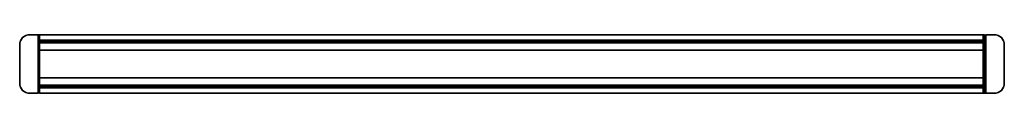
# Model space of a CAD drawing. Extents: x -740 to 740, y -44 to 44.
import ezdxf

# ---------------------------------------------------------------- set-up
doc = ezdxf.new("R2010")
doc.units = 0
doc.header["$LTSCALE"] = 50
doc.header["$MEASUREMENT"] = 0
doc.layers.get('0').update_dxf_attribs({"linetype": 'CONTINUOUS'})
doc.layers.add('ENSTO_ANNA_202', color=7, linetype='CONTINUOUS')

# ---------------------------------------------------------------- blocks, each defined once
blk = doc.blocks.new('QMODEL_5a6bb648_736c_47a6_a4b3_e93f30a04d8a')
at = {"color": 255}
for points, invisible_edges in [([(-724.5, 44, -44.5), (-739.211779, 31.926355, -44.5), (-739.5, 29, -44.5), (-739.5, -29, -44.5)], 15), ([(-724.5, 44, -44.5), (-739.5, -29, -44.5), (-739.211779, -31.926355, -44.5), (-738.358193, -34.740251, -44.5)], 15), ([(-724.5, 44, -42.5), (-739.211779, 31.926355, -42.5), (-739.5, 29, -42.5), (-739.5, -29, -42.5)], 15), ([(-724.5, 44, -42.5), (-739.5, -29, -42.5), (-739.211779, -31.926355, -42.5), (-738.358193, -34.740251, -42.5)], 15), ([(-724.5, 44, -44.5), (-736.972044, 37.333553, -44.5), (-738.358193, 34.740251, -44.5), (-739.211779, 31.926355, -44.5)], 15), ([(-724.5, 44, -42.5), (-736.972044, 37.333553, -42.5), (-738.358193, 34.740251, -42.5), (-739.211779, 31.926355, -42.5)], 15), ([(-724.5, 44, -44.5), (-738.358193, -34.740251, -44.5), (-736.972044, -37.333553, -44.5), (-735.106602, -39.606602, -44.5)], 15), ([(-724.5, 44, -42.5), (-738.358193, -34.740251, -42.5), (-736.972044, -37.333553, -42.5), (-735.106602, -39.606602, -42.5)], 15), ([(-724.5, 44, -44.5), (-732.833553, 41.472044, -44.5), (-735.106602, 39.606602, -44.5), (-736.972044, 37.333553, -44.5)], 15), ([(-724.5, 44, -42.5), (-732.833553, 41.472044, -42.5), (-735.106602, 39.606602, -42.5), (-736.972044, 37.333553, -42.5)], 15), ([(-724.5, 44, -44.5), (-735.106602, -39.606602, -44.5), (-732.833553, -41.472044, -44.5), (-730.240251, -42.858193, -44.5)], 15), ([(-724.5, 44, -42.5), (-735.106602, -39.606602, -42.5), (-732.833553, -41.472044, -42.5), (-730.240251, -42.858193, -42.5)], 15), ([(-724.5, 44, -44.5), (-727.426355, 43.711779, -44.5), (-730.240251, 42.858193, -44.5), (-732.833553, 41.472044, -44.5)], 15), ([(-724.5, 44, -42.5), (-727.426355, 43.711779, -42.5), (-730.240251, 42.858193, -42.5), (-732.833553, 41.472044, -42.5)], 15), ([(-724.5, 44, -44.5), (-730.240251, -42.858193, -44.5), (-727.426355, -43.711779, -44.5), (-724.5, -44, -44.5)], 15), ([(-724.5, 44, -42.5), (-730.240251, -42.858193, -42.5), (-727.426355, -43.711779, -42.5), (-724.5, -44, -42.5)], 15), ([(-711.5, 44, -44.5), (-711.5, 44, -42.5), (-724.5, 44, -42.5), (-724.5, 44, -44.5)], 5), ([(-724.5, 44, -44.5), (-724.5, -44, -44.5), (-711.5, -44, -44.5), (-711.5, 44, -44.5)], 15), ([(-724.5, 44, -42.5), (-724.5, -44, -42.5), (-711.5, -44, -42.5), (-711.5, 44, -42.5)], 15), ([(-711.5, -44, -44.5), (-711.5, -44, -42.5), (-711.5, 44, -42.5), (-711.5, 44, -44.5)], 1), ([(-709.5, 44, -42.5), (-709.5, 36, -42.5), (-709.5, 34, -44.5), (-709.5, 44, -44.5)], 15), ([(-709.5, 36, -42.5), (-709.5, 36, 44.5), (-709.5, 21, -22.25), (-709.5, 34, -44.5)], 15), ([(-709.5, 36, 44.5), (-709.5, -36, 44.5), (-709.5, -21, -22.25), (-709.5, 21, -22.25)], 15), ([(-709.5, 34, -41.5), (-709.5, -34, -41.5), (-709.5, -34, -42.5), (-709.5, 34, -42.5)], 15), ([(709.5, 44, -42.5), (709.5, 36, -42.5), (709.5, 34, -44.5), (709.5, 44, -44.5)], 15), ([(709.5, 36, -42.5), (709.5, 36, 44.5), (709.5, 21, -22.25), (709.5, 34, -44.5)], 15), ([(709.5, 36, 44.5), (709.5, -36, 44.5), (709.5, -21, -22.25), (709.5, 21, -22.25)], 15), ([(709.5, 34, -41.5), (709.5, -34, -41.5), (709.5, -34, -42.5), (709.5, 34, -42.5)], 15), ([(711.5, 44, -44.5), (711.5, 44, -42.5), (711.5, -44, -42.5), (711.5, -44, -44.5)], 1), ([(724.5, 44, -44.5), (724.5, 44, -42.5), (711.5, 44, -42.5), (711.5, 44, -44.5)], 1), ([(711.5, 44, -44.5), (711.5, -44, -44.5), (724.5, -44, -44.5), (727.426355, -43.711779, -44.5)], 15), ([(711.5, 44, -44.5), (727.426355, -43.711779, -44.5), (730.240251, -42.858193, -44.5), (732.833553, -41.472044, -44.5)], 15), ([(711.5, 44, -44.5), (732.833553, -41.472044, -44.5), (735.106602, -39.606602, -44.5), (736.972044, -37.333553, -44.5)], 15), ([(711.5, 44, -44.5), (736.972044, -37.333553, -44.5), (738.358193, -34.740251, -44.5), (739.211779, -31.926355, -44.5)], 15), ([(711.5, 44, -44.5), (739.211779, -31.926355, -44.5), (739.5, -29, -44.5), (739.5, 29, -44.5)], 15), ([(711.5, 44, -44.5), (739.5, 29, -44.5), (739.211779, 31.926355, -44.5), (738.358193, 34.740251, -44.5)], 15), ([(711.5, 44, -44.5), (738.358193, 34.740251, -44.5), (736.972044, 37.333553, -44.5), (735.106602, 39.606602, -44.5)], 15), ([(711.5, 44, -44.5), (735.106602, 39.606602, -44.5), (732.833553, 41.472044, -44.5), (730.240251, 42.858193, -44.5)], 15), ([(711.5, 44, -44.5), (730.240251, 42.858193, -44.5), (727.426355, 43.711779, -44.5), (724.5, 44, -44.5)], 15), ([(711.5, 44, -42.5), (711.5, -44, -42.5), (724.5, -44, -42.5), (727.426355, -43.711779, -42.5)], 15), ([(711.5, 44, -42.5), (727.426355, -43.711779, -42.5), (730.240251, -42.858193, -42.5), (732.833553, -41.472044, -42.5)], 15), ([(711.5, 44, -42.5), (732.833553, -41.472044, -42.5), (735.106602, -39.606602, -42.5), (736.972044, -37.333553, -42.5)], 15), ([(711.5, 44, -42.5), (736.972044, -37.333553, -42.5), (738.358193, -34.740251, -42.5), (739.211779, -31.926355, -42.5)], 15), ([(711.5, 44, -42.5), (739.211779, -31.926355, -42.5), (739.5, -29, -42.5), (739.5, 29, -42.5)], 15), ([(711.5, 44, -42.5), (739.5, 29, -42.5), (739.211779, 31.926355, -42.5), (738.358193, 34.740251, -42.5)], 15), ([(711.5, 44, -42.5), (738.358193, 34.740251, -42.5), (736.972044, 37.333553, -42.5), (735.106602, 39.606602, -42.5)], 15), ([(711.5, 44, -42.5), (735.106602, 39.606602, -42.5), (732.833553, 41.472044, -42.5), (730.240251, 42.858193, -42.5)], 15), ([(711.5, 44, -42.5), (730.240251, 42.858193, -42.5), (727.426355, 43.711779, -42.5), (724.5, 44, -42.5)], 15), ([(-739.5, 29, -44.5), (-739.5, 29, -42.5), (-739.5, -29, -42.5), (-739.5, -29, -44.5)], 5), ([(739.5, -29, -44.5), (739.5, -29, -42.5), (739.5, 29, -42.5), (739.5, 29, -44.5)], 5), ([(-709.5, -36, 44.5), (-709.5, -36, -42.5), (-709.5, -34, -44.5), (-709.5, -21, -22.25)], 15), ([(709.5, -36, 44.5), (709.5, -36, -42.5), (709.5, -34, -44.5), (709.5, -21, -22.25)], 15), ([(-724.5, -44, -44.5), (-724.5, -44, -42.5), (-711.5, -44, -42.5), (-711.5, -44, -44.5)], 1), ([(-709.5, -36, -42.5), (-709.5, -44, -42.5), (-709.5, -44, -44.5), (-709.5, -34, -44.5)], 15), ([(709.5, -36, -42.5), (709.5, -44, -42.5), (709.5, -44, -44.5), (709.5, -34, -44.5)], 15), ([(711.5, -44, -44.5), (711.5, -44, -42.5), (724.5, -44, -42.5), (724.5, -44, -44.5)], 5)]:
    blk.add_3dface(points, dxfattribs=dict(at, invisible_edges=invisible_edges))
at = {"color": 9}
for points, invisible_edges in [([(-711.5, -44, -44.5), (-709.5, -44, -44.5), (-709.5, 44, -44.5), (-711.5, 44, -44.5)], 1), ([(-711.5, 44, -42.5), (-709.5, 44, -42.5), (-709.5, -44, -42.5), (-711.5, -44, -42.5)], 1), ([(-711.5, 44, -44.5), (-709.5, 44, -44.5), (-709.5, 44, -42.5), (-711.5, 44, -42.5)], 1), ([(-711.5, 44, -42.5), (-711.5, -44, -42.5), (-711.5, -44, -44.5), (-711.5, 44, -44.5)], 15), ([(-711.5, -36, -44.5), (-709.5, -36, -44.5), (-709.5, 36, -44.5), (-711.5, 36, -44.5)], 1), ([(-711.5, 36, 44.5), (-709.5, 36, 44.5), (-709.5, -36, 44.5), (-711.5, -36, 44.5)], 1), ([(-711.5, 36, -44.5), (-709.5, 36, -44.5), (-709.5, 36, 44.5), (-711.5, 36, 44.5)], 1), ([(-711.5, 36, 44.5), (-711.5, -36, 44.5), (-711.5, -36, -44.5), (-711.5, 36, -44.5)], 15), ([(-709.5, 44, -42.5), (-709.5, -44, -42.5), (-709.5, -44, -44.5), (-709.5, 44, -44.5)], 15), ([(-709.5, 36, 44.5), (-709.5, -36, 44.5), (-709.5, -36, -44.5), (-709.5, 36, -44.5)], 15), ([(711.5, -44, -44.5), (709.5, -44, -44.5), (709.5, 44, -44.5), (711.5, 44, -44.5)], 1), ([(711.5, 44, -42.5), (709.5, 44, -42.5), (709.5, -44, -42.5), (711.5, -44, -42.5)], 1), ([(711.5, 44, -44.5), (709.5, 44, -44.5), (709.5, 44, -42.5), (711.5, 44, -42.5)], 1), ([(709.5, 44, -44.5), (709.5, -44, -44.5), (709.5, -44, -42.5), (709.5, 44, -42.5)], 15), ([(711.5, -36, -44.5), (709.5, -36, -44.5), (709.5, 36, -44.5), (711.5, 36, -44.5)], 1), ([(711.5, 36, 44.5), (709.5, 36, 44.5), (709.5, -36, 44.5), (711.5, -36, 44.5)], 1), ([(711.5, 36, -44.5), (709.5, 36, -44.5), (709.5, 36, 44.5), (711.5, 36, 44.5)], 1), ([(709.5, 36, -44.5), (709.5, -36, -44.5), (709.5, -36, 44.5), (709.5, 36, 44.5)], 15), ([(711.5, 44, -44.5), (711.5, -44, -44.5), (711.5, -44, -42.5), (711.5, 44, -42.5)], 15), ([(711.5, 36, -44.5), (711.5, -36, -44.5), (711.5, -36, 44.5), (711.5, 36, 44.5)], 15), ([(-711.5, -36, 44.5), (-709.5, -36, 44.5), (-709.5, -36, -44.5), (-711.5, -36, -44.5)], 1), ([(-711.5, -44, -42.5), (-709.5, -44, -42.5), (-709.5, -44, -44.5), (-711.5, -44, -44.5)], 1), ([(711.5, -36, 44.5), (709.5, -36, 44.5), (709.5, -36, -44.5), (711.5, -36, -44.5)], 1), ([(711.5, -44, -42.5), (709.5, -44, -42.5), (709.5, -44, -44.5), (711.5, -44, -44.5)], 1)]:
    blk.add_3dface(points, dxfattribs=dict(at, invisible_edges=invisible_edges))
at = {"color": 255}
mesh = blk.add_polymesh((9, 2), dxfattribs=at)
for k, corner in enumerate([(-724.5, 44, -42.5), (-724.5, 44, -44.5), (-727.426355, 43.711779, -42.5), (-727.426355, 43.711779, -44.5), (-730.240251, 42.858193, -42.5), (-730.240251, 42.858193, -44.5), (-732.833553, 41.472044, -42.5), (-732.833553, 41.472044, -44.5), (-735.106602, 39.606602, -42.5), (-735.106602, 39.606602, -44.5), (-736.972044, 37.333553, -42.5), (-736.972044, 37.333553, -44.5), (-738.358193, 34.740251, -42.5), (-738.358193, 34.740251, -44.5), (-739.211779, 31.926355, -42.5), (-739.211779, 31.926355, -44.5), (-739.5, 29, -42.5), (-739.5, 29, -44.5)]):
    mesh.set_mesh_vertex(divmod(k, 2), corner)
mesh = blk.add_polymesh((2, 2), dxfattribs=at)
for k, corner in enumerate([(707.5, 44, -44.5), (-709.5, 44, -44.5), (707.5, 34, -44.5), (-709.5, 34, -44.5)]):
    mesh.set_mesh_vertex(divmod(k, 2), corner)
mesh = blk.add_polymesh((2, 2), dxfattribs=at)
for k, corner in enumerate([(707.5, 36, -42.5), (-709.5, 36, -42.5), (707.5, 44, -42.5), (-709.5, 44, -42.5)]):
    mesh.set_mesh_vertex(divmod(k, 2), corner)
mesh = blk.add_polymesh((2, 2), dxfattribs=at)
for k, corner in enumerate([(707.5, 44, -42.5), (-709.5, 44, -42.5), (707.5, 44, -44.5), (-709.5, 44, -44.5)]):
    mesh.set_mesh_vertex(divmod(k, 2), corner)
mesh = blk.add_polymesh((2, 2), dxfattribs=at)
for k, corner in enumerate([(707.5, 34, 44.5), (-709.5, 34, 44.5), (707.5, 36, 44.5), (-709.5, 36, 44.5)]):
    mesh.set_mesh_vertex(divmod(k, 2), corner)
mesh = blk.add_polymesh((2, 2), dxfattribs=at)
for k, corner in enumerate([(707.5, 36, 44.5), (-709.5, 36, 44.5), (707.5, 36, -42.5), (-709.5, 36, -42.5)]):
    mesh.set_mesh_vertex(divmod(k, 2), corner)
mesh = blk.add_polymesh((2, 2), dxfattribs=at)
for k, corner in enumerate([(707.5, 34, -44.5), (-709.5, 34, -44.5), (707.5, 21, -22.25), (-709.5, 21, -22.25)]):
    mesh.set_mesh_vertex(divmod(k, 2), corner)
mesh = blk.add_polymesh((2, 2), dxfattribs=at)
for k, corner in enumerate([(707.5, 32, 44.5), (-709.5, 32, 44.5), (707.5, 34, 44.5), (-709.5, 34, 44.5)]):
    mesh.set_mesh_vertex(divmod(k, 2), corner)
mesh = blk.add_polymesh((2, 2), dxfattribs=at)
for k, corner in enumerate([(707.5, 34, -42.5), (-709.5, 34, -42.5), (707.5, -34, -42.5), (-709.5, -34, -42.5)]):
    mesh.set_mesh_vertex(divmod(k, 2), corner)
mesh = blk.add_polymesh((2, 2), dxfattribs=at)
for k, corner in enumerate([(707.5, -34, -41.5), (-709.5, -34, -41.5), (707.5, 34, -41.5), (-709.5, 34, -41.5)]):
    mesh.set_mesh_vertex(divmod(k, 2), corner)
mesh = blk.add_polymesh((2, 2), dxfattribs=at)
for k, corner in enumerate([(707.5, 34, -41.5), (-709.5, 34, -41.5), (707.5, 34, -42.5), (-709.5, 34, -42.5)]):
    mesh.set_mesh_vertex(divmod(k, 2), corner)
mesh = blk.add_polymesh((2, 2), dxfattribs=at)
for k, corner in enumerate([(707.5, -32, 44.5), (-709.5, -32, 44.5), (707.5, 32, 44.5), (-709.5, 32, 44.5)]):
    mesh.set_mesh_vertex(divmod(k, 2), corner)
mesh = blk.add_polymesh((2, 2), dxfattribs=at)
for k, corner in enumerate([(709.5, 44, -44.5), (707.5, 44, -44.5), (709.5, 34, -44.5), (707.5, 34, -44.5)]):
    mesh.set_mesh_vertex(divmod(k, 2), corner)
mesh = blk.add_polymesh((2, 2), dxfattribs=at)
for k, corner in enumerate([(709.5, 36, -42.5), (707.5, 36, -42.5), (709.5, 44, -42.5), (707.5, 44, -42.5)]):
    mesh.set_mesh_vertex(divmod(k, 2), corner)
mesh = blk.add_polymesh((2, 2), dxfattribs=at)
for k, corner in enumerate([(709.5, 44, -42.5), (707.5, 44, -42.5), (709.5, 44, -44.5), (707.5, 44, -44.5)]):
    mesh.set_mesh_vertex(divmod(k, 2), corner)
mesh = blk.add_polymesh((2, 2), dxfattribs=at)
for k, corner in enumerate([(709.5, 34, 44.5), (707.5, 34, 44.5), (709.5, 36, 44.5), (707.5, 36, 44.5)]):
    mesh.set_mesh_vertex(divmod(k, 2), corner)
mesh = blk.add_polymesh((2, 2), dxfattribs=at)
for k, corner in enumerate([(709.5, 36, 44.5), (707.5, 36, 44.5), (709.5, 36, -42.5), (707.5, 36, -42.5)]):
    mesh.set_mesh_vertex(divmod(k, 2), corner)
mesh = blk.add_polymesh((2, 2), dxfattribs=at)
for k, corner in enumerate([(709.5, 34, -44.5), (707.5, 34, -44.5), (709.5, 21, -22.25), (707.5, 21, -22.25)]):
    mesh.set_mesh_vertex(divmod(k, 2), corner)
mesh = blk.add_polymesh((2, 2), dxfattribs=at)
for k, corner in enumerate([(709.5, 32, 44.5), (707.5, 32, 44.5), (709.5, 34, 44.5), (707.5, 34, 44.5)]):
    mesh.set_mesh_vertex(divmod(k, 2), corner)
mesh = blk.add_polymesh((2, 2), dxfattribs=at)
for k, corner in enumerate([(709.5, 34, -42.5), (707.5, 34, -42.5), (709.5, -34, -42.5), (707.5, -34, -42.5)]):
    mesh.set_mesh_vertex(divmod(k, 2), corner)
mesh = blk.add_polymesh((2, 2), dxfattribs=at)
for k, corner in enumerate([(709.5, -34, -41.5), (707.5, -34, -41.5), (709.5, 34, -41.5), (707.5, 34, -41.5)]):
    mesh.set_mesh_vertex(divmod(k, 2), corner)
mesh = blk.add_polymesh((2, 2), dxfattribs=at)
for k, corner in enumerate([(709.5, 34, -41.5), (707.5, 34, -41.5), (709.5, 34, -42.5), (707.5, 34, -42.5)]):
    mesh.set_mesh_vertex(divmod(k, 2), corner)
mesh = blk.add_polymesh((2, 2), dxfattribs=at)
for k, corner in enumerate([(709.5, -32, 44.5), (707.5, -32, 44.5), (709.5, 32, 44.5), (707.5, 32, 44.5)]):
    mesh.set_mesh_vertex(divmod(k, 2), corner)
mesh = blk.add_polymesh((9, 2), dxfattribs=at)
for k, corner in enumerate([(739.5, 29, -42.5), (739.5, 29, -44.5), (739.211779, 31.926355, -42.5), (739.211779, 31.926355, -44.5), (738.358193, 34.740251, -42.5), (738.358193, 34.740251, -44.5), (736.972044, 37.333553, -42.5), (736.972044, 37.333553, -44.5), (735.106602, 39.606602, -42.5), (735.106602, 39.606602, -44.5), (732.833553, 41.472044, -42.5), (732.833553, 41.472044, -44.5), (730.240251, 42.858193, -42.5), (730.240251, 42.858193, -44.5), (727.426355, 43.711779, -42.5), (727.426355, 43.711779, -44.5), (724.5, 44, -42.5), (724.5, 44, -44.5)]):
    mesh.set_mesh_vertex(divmod(k, 2), corner)
mesh = blk.add_polymesh((2, 2), dxfattribs=at)
for k, corner in enumerate([(707.5, 21, -22.25), (-709.5, 21, -22.25), (707.5, -21, -22.25), (-709.5, -21, -22.25)]):
    mesh.set_mesh_vertex(divmod(k, 2), corner)
mesh = blk.add_polymesh((2, 2), dxfattribs=at)
for k, corner in enumerate([(709.5, 21, -22.25), (707.5, 21, -22.25), (709.5, -21, -22.25), (707.5, -21, -22.25)]):
    mesh.set_mesh_vertex(divmod(k, 2), corner)
mesh = blk.add_polymesh((9, 2), dxfattribs=at)
for k, corner in enumerate([(-739.5, -29, -42.5), (-739.5, -29, -44.5), (-739.211779, -31.926355, -42.5), (-739.211779, -31.926355, -44.5), (-738.358193, -34.740251, -42.5), (-738.358193, -34.740251, -44.5), (-736.972044, -37.333553, -42.5), (-736.972044, -37.333553, -44.5), (-735.106602, -39.606602, -42.5), (-735.106602, -39.606602, -44.5), (-732.833553, -41.472044, -42.5), (-732.833553, -41.472044, -44.5), (-730.240251, -42.858193, -42.5), (-730.240251, -42.858193, -44.5), (-727.426355, -43.711779, -42.5), (-727.426355, -43.711779, -44.5), (-724.5, -44, -42.5), (-724.5, -44, -44.5)]):
    mesh.set_mesh_vertex(divmod(k, 2), corner)
mesh = blk.add_polymesh((2, 2), dxfattribs=at)
for k, corner in enumerate([(707.5, -21, -22.25), (-709.5, -21, -22.25), (707.5, -34, -44.5), (-709.5, -34, -44.5)]):
    mesh.set_mesh_vertex(divmod(k, 2), corner)
mesh = blk.add_polymesh((2, 2), dxfattribs=at)
for k, corner in enumerate([(709.5, -21, -22.25), (707.5, -21, -22.25), (709.5, -34, -44.5), (707.5, -34, -44.5)]):
    mesh.set_mesh_vertex(divmod(k, 2), corner)
mesh = blk.add_polymesh((9, 2), dxfattribs=at)
for k, corner in enumerate([(724.5, -44, -42.5), (724.5, -44, -44.5), (727.426355, -43.711779, -42.5), (727.426355, -43.711779, -44.5), (730.240251, -42.858193, -42.5), (730.240251, -42.858193, -44.5), (732.833553, -41.472044, -42.5), (732.833553, -41.472044, -44.5), (735.106602, -39.606602, -42.5), (735.106602, -39.606602, -44.5), (736.972044, -37.333553, -42.5), (736.972044, -37.333553, -44.5), (738.358193, -34.740251, -42.5), (738.358193, -34.740251, -44.5), (739.211779, -31.926355, -42.5), (739.211779, -31.926355, -44.5), (739.5, -29, -42.5), (739.5, -29, -44.5)]):
    mesh.set_mesh_vertex(divmod(k, 2), corner)
mesh = blk.add_polymesh((2, 2), dxfattribs=at)
for k, corner in enumerate([(707.5, -34, 44.5), (-709.5, -34, 44.5), (707.5, -32, 44.5), (-709.5, -32, 44.5)]):
    mesh.set_mesh_vertex(divmod(k, 2), corner)
mesh = blk.add_polymesh((2, 2), dxfattribs=at)
for k, corner in enumerate([(707.5, -34, -44.5), (-709.5, -34, -44.5), (707.5, -44, -44.5), (-709.5, -44, -44.5)]):
    mesh.set_mesh_vertex(divmod(k, 2), corner)
mesh = blk.add_polymesh((2, 2), dxfattribs=at)
for k, corner in enumerate([(707.5, -36, 44.5), (-709.5, -36, 44.5), (707.5, -34, 44.5), (-709.5, -34, 44.5)]):
    mesh.set_mesh_vertex(divmod(k, 2), corner)
mesh = blk.add_polymesh((2, 2), dxfattribs=at)
for k, corner in enumerate([(707.5, -34, -42.5), (-709.5, -34, -42.5), (707.5, -34, -41.5), (-709.5, -34, -41.5)]):
    mesh.set_mesh_vertex(divmod(k, 2), corner)
mesh = blk.add_polymesh((2, 2), dxfattribs=at)
for k, corner in enumerate([(707.5, -44, -42.5), (-709.5, -44, -42.5), (707.5, -36, -42.5), (-709.5, -36, -42.5)]):
    mesh.set_mesh_vertex(divmod(k, 2), corner)
mesh = blk.add_polymesh((2, 2), dxfattribs=at)
for k, corner in enumerate([(707.5, -36, -42.5), (-709.5, -36, -42.5), (707.5, -36, 44.5), (-709.5, -36, 44.5)]):
    mesh.set_mesh_vertex(divmod(k, 2), corner)
mesh = blk.add_polymesh((2, 2), dxfattribs=at)
for k, corner in enumerate([(707.5, -44, -44.5), (-709.5, -44, -44.5), (707.5, -44, -42.5), (-709.5, -44, -42.5)]):
    mesh.set_mesh_vertex(divmod(k, 2), corner)
mesh = blk.add_polymesh((2, 2), dxfattribs=at)
for k, corner in enumerate([(709.5, -34, 44.5), (707.5, -34, 44.5), (709.5, -32, 44.5), (707.5, -32, 44.5)]):
    mesh.set_mesh_vertex(divmod(k, 2), corner)
mesh = blk.add_polymesh((2, 2), dxfattribs=at)
for k, corner in enumerate([(709.5, -34, -44.5), (707.5, -34, -44.5), (709.5, -44, -44.5), (707.5, -44, -44.5)]):
    mesh.set_mesh_vertex(divmod(k, 2), corner)
mesh = blk.add_polymesh((2, 2), dxfattribs=at)
for k, corner in enumerate([(709.5, -36, 44.5), (707.5, -36, 44.5), (709.5, -34, 44.5), (707.5, -34, 44.5)]):
    mesh.set_mesh_vertex(divmod(k, 2), corner)
mesh = blk.add_polymesh((2, 2), dxfattribs=at)
for k, corner in enumerate([(709.5, -34, -42.5), (707.5, -34, -42.5), (709.5, -34, -41.5), (707.5, -34, -41.5)]):
    mesh.set_mesh_vertex(divmod(k, 2), corner)
mesh = blk.add_polymesh((2, 2), dxfattribs=at)
for k, corner in enumerate([(709.5, -44, -42.5), (707.5, -44, -42.5), (709.5, -36, -42.5), (707.5, -36, -42.5)]):
    mesh.set_mesh_vertex(divmod(k, 2), corner)
mesh = blk.add_polymesh((2, 2), dxfattribs=at)
for k, corner in enumerate([(709.5, -36, -42.5), (707.5, -36, -42.5), (709.5, -36, 44.5), (707.5, -36, 44.5)]):
    mesh.set_mesh_vertex(divmod(k, 2), corner)
mesh = blk.add_polymesh((2, 2), dxfattribs=at)
for k, corner in enumerate([(709.5, -44, -44.5), (707.5, -44, -44.5), (709.5, -44, -42.5), (707.5, -44, -42.5)]):
    mesh.set_mesh_vertex(divmod(k, 2), corner)

msp = doc.modelspace()

# ---------------------------------------------------------------- block references
at = {"layer": 'ENSTO_ANNA_202'}
msp.add_blockref('QMODEL_5a6bb648_736c_47a6_a4b3_e93f30a04d8a', (0, 0), dxfattribs=at)

doc.saveas('drawing.dxf')
